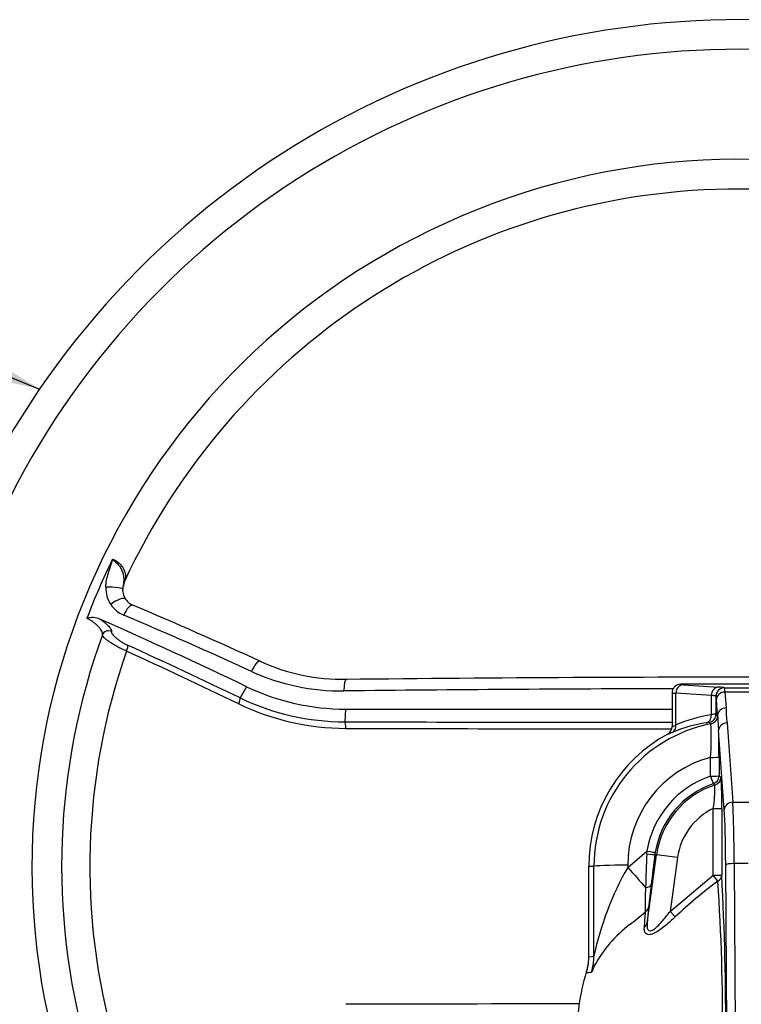
# Paper-space layout 'Sheet1' of a CAD drawing. Units: millimetres. Extents: x 0 to 4158, y 0 to 2940.
# Drawn here: x 945 to 1115, y 1534 to 1767 of the extents above; entities that cross this region are included whole.
import ezdxf

# ---------------------------------------------------------------- set-up
doc = ezdxf.new("R2010")
doc.units = ezdxf.units.MM
doc.header["$LTSCALE"] = 7
for name, color, linetype in [('Default', 7, 'Continuous'), ('tangent', 7, 'Continuous'), ('TSH-1', 7, 'Continuous'), ('visible', 7, 'Continuous')]:
    doc.layers.add(name, color=color, linetype=linetype)

# ---------------------------------------------------------------- blocks, each defined once
blk = doc.blocks.new('SE8')
at = {"layer": 'tangent', "color": 7, "linetype": 'Continuous'}
for p, q in [((1100.65, 1610.07), (1100.65, 1610.06)), ((998.14, 1609.5), (996.61, 1606.84)), ((1107.9, 1607.4), (1099.55, 1607.96)), ((1099.55, 1600.47), (1099.55, 1607.96)), ((1109, 1607.26), (1109, 1607.27)), ((1109, 1607.26), (1109, 1603)), ((1111, 1609.26), (1120.14, 1609.26)), ((1111, 1609.26), (1111, 1609.26)), ((1118.9, 1608.24), (1111.11, 1608.24)), ((1111.11, 1608.24), (1111.38, 1604.48)), ((1109.38, 1602.69), (1109.11, 1606.45)), ((1021.51, 1604.2), (1021.33, 1601.21)), ((1109, 1603), (1109.38, 1602.69)), ((1109.38, 1602.69), (1109.38, 1602.69)), ((1111.63, 1600.95), (1112.96, 1582.19)), ((1110.96, 1580.4), (1109.63, 1599.15)), ((1107.72, 1588.38), (1107.71, 1592.8)), ((1109.71, 1592.87), (1109.72, 1588.45)), ((1109.72, 1588.45), (1110.13, 1588.16)), ((1112.96, 1582.19), (1116.94, 1582.19)), ((1108.36, 1565.01), (1108.36, 1580.73)), ((1108.36, 1580.73), (1110.36, 1580.73)), ((1110.36, 1580.73), (1110.36, 1565.01)), ((1088.15, 1566.82), (1092.69, 1570.65)), ((1092.66, 1570), (1092.69, 1570.65)), ((1094.67, 1570.4), (1094.59, 1569.86)), ((1094.59, 1569.86), (1094.97, 1569.81)), ((1099.92, 1569.13), (1094.97, 1569.81)), ((1099.92, 1569.13), (1098.17, 1556.43)), ((1116.6, 1567.73), (1113.3, 1567.73)), ((1113.3, 1567.73), (1113.56, 1525.35)), ((1078.95, 1567.07), (1080.16, 1567.07)), ((1080.18, 1545.83), (1080.16, 1567.07)), ((1088.15, 1567.35), (1088.15, 1566.82)), ((1111.56, 1525), (1111.3, 1567.38)), ((1098.17, 1556.43), (1108.36, 1565.01)), ((1108.36, 1565.01), (1110.36, 1565.01)), ((1109.45, 1563.57), (1108.36, 1565.01)), ((1093.08, 1557.38), (1092.75, 1553.65)), ((1099.39, 1555.16), (1098.17, 1556.43)), ((1078.95, 1545.72), (1080.18, 1545.83)), ((1078.41, 1542.21), (1078.41, 1542.21))]:
    blk.add_line(p, q, dxfattribs=at)
for centre, radius, start, end in [((1114.45, 1567.07), 164.8, 153.8855, 159.1751), ((971.89, 1632.81), 7.01, 178.2438, 213.4), ((971.82, 1632.81), 6.95, 213.6557, 247.156), ((1114.45, 1567.07), 153.34, 160.6394, 195.8697), ((1020.5, 1659.5), 51, 245.4037, 270.681), ((1100.64, 1608.06), 2, 89.9173, 135), ((1114.45, -6551.38), 8160.41, 90.10921, 90.655374), ((1021.69, 1658.22), 58.57, 244.2701, 269.863), ((1021.39, 1658.52), 57.31, 244.381, 269.9483), ((1108.97, 1595.73), 7.27, 89.7912, 98.4778), ((1201.03, 1607.4), 91.78, 182.9439, 185.1573), ((1129.93, 1604.02), 18.56, 178.57, 189.5311), ((1127.3, 44816.46), 43215.38, 269.859511, 269.961996), ((1114.45, 1567.1), 34.29, 101.2374, 180.0536), ((1112.01, 1566.93), 34.44, 98.9058, 112.7932), ((1039.36, 1521.95), 104.33, 49.0327, 49.2933), ((1055.09, 1597.11), 52.8, 355.3156, 3.9351), ((1126.98, 43747.78), 42148.26, 269.856682, 269.961331), ((880.49, 1592.97), 229.22, 359.973, 1.5445), ((1114.45, 1567.38), 26.3, 104.8386, 180.0699), ((1114.95, 1567.02), 22.55, 108.6993, 170.7363), ((1114.95, 1567.09), 20.55, 108.7015, 170.743), ((1068.87, 1536.26), 63.94, 51.4274, 51.8639), ((1040.35, 1582.22), 70.03, 358.78, 4.8602), ((1114.95, 1567.07), 20.17, 107.9239, 172.1741), ((1079.39, 1585.5), 29.36, 350.6635, 1.4798), ((1114.95, 1567.07), 15.17, 115.7287, 172.1741), ((1502.6, 1552.13), 410.34, 177.5027, 178.6067), ((1628.19, 1497.54), 538.48, 172.281, 173.051), ((1150.39, 1531.18), 71.72, 150.2046, 168.2127), ((1179.19, 1469.97), 116.73, 126.6874, 133.1258), ((582.75, 1529.03), 527.83, 359.6782, 3.7526), ((607.37, 1561.76), 485.02, 359.3571, 0.0406), ((1256.58, 1542.09), 164.21, 172.7963, 174.6598), ((1002.43, 1664.8), 140.91, 307.7224, 309.6565), ((756.1, 1580.54), 337.13, 355.2668, 355.8801), ((1107.66, 1528.6), 31.21, 127.5314, 151.389), ((1163.71, 1531.57), 85.96, 172.8882, 173.0594), ((1074.35, 1583.9), 42.14, 275.4845, 277.1315), ((1124.48, -38854.41), 40389.02, 90.067758, 90.146014)]:
    blk.add_arc(centre, radius, start, end, dxfattribs=at)
for centre, major_axis, ratio, start_param, end_param in [((965.89, 1632.58), (-3, 0.07), 0.150149, 3.015902, 5.059742), ((967.04, 1628.53), (-2.5, -1.66), 0.307697, 3.143579, 4.915221), ((970.11, 1626), (-1.17, -2.76), 0.353855, 3.141297, 4.716896), ((1043.86, 1444.81), (-362, 209), 0.309017, -1.272684, -1.189564), ((965.49, 1621.25), (1.47, -0.31), 0.962431, 1.263644, 2.992448), ((969.31, 1618.06), (0.62, 1.36), 0.332838, 4.742744, 6.005149), ((1047.16, 1450.52), (-378.75, 218.67), 0.258819, -1.289173, -1.219005), ((1000.05, 1612.81), (-1.25, -2.73), 0.279341, 3.139732, 4.725957), ((1021.74, 1608.22), (0.04, -3), 0.210247, 3.116536, 4.616284), ((1101.32, 1607.96), (0.13, 2), 0.886301, 0.07543, 1.630092), ((1106.64, 1610.05), (6, 0), 0.034921, 3.106686, 3.622176), ((1106.64, 1608.05), (8, 0), 0.026191, 3.106686, 3.622176), ((1104, 1607.26), (5, 0), 0.048889, 0.037768, 0.676495), ((1111, 1607.27), (1.36, 1.47), 0.998679, 0.746667, 2.316146), ((1111, 1607.26), (1.46, 1.36), 0.998692, 0.820691, 2.390182), ((1108.99, 1599.27), (0, 8), 0.034921, -0.458139, -0.03741), ((1111.11, 1606.45), (2, 0.14), 0.896437, 1.507401, 3.062761), ((1104, 1609.25), (7, 0), 0.034921, 0.037768, 0.646111), ((1110.99, 1599.27), (0, 10), 0.027937, -0.458139, -0.03741), ((995.88, 1605.59), (0.65, 1.35), 0.268446, 4.748757, 6.011162), ((1113.79, 1567.07), (-36.38, 0), 0.997754, 4.874818, 5.114514), ((1107, 1603), (-1.26, -1.55), 0.998988, 0.888071, 2.253521), ((1107.38, 1602.69), (-1.27, -1.55), 0.998981, 0.883871, 2.257721), ((1111.38, 1602.69), (2, 0.14), 0.896437, 1.507401, 3.062761), ((1021.25, 1599.76), (0, 1.5), 0.203044, 4.641767, 6.015681), ((1097.78, 1600.47), (0.78, -1.84), 0.87014, 0.070878, 1.217085), ((1111.63, 1599.15), (2, 0.14), 0.896437, 1.507401, 3.062761), ((1107.71, 1592.87), (-2, 0), 0.034899, 1.570754, 3.106665), ((1107.72, 1588.45), (-2, 0), 0.034899, 1.570754, 3.106665), ((1107.72, 1588.45), (0.64, -1.89), 0.011195, 4.745452, 6.248277), ((1107.72, 1588.45), (1.17, 1.62), 0.999078, 4.090415, 5.334363), ((1108.13, 1588.16), (-1.18, -1.62), 0.999069, 0.942256, 2.199336), ((1112.96, 1580.4), (2, 0.14), 0.896437, 1.507401, 3.062761), ((1112.68, 1564.25), (0, 20), 0.031429, -1.396263, -0.458139), ((1110.68, 1564.25), (0, 18), 0.034921, -1.396263, -0.458139), ((1092.61, 1570.14), (1.98, -0.27), 0.061975, 4.746303, 6.248211), ((1092.69, 1570.72), (1.97, -0.32), 0.034445, 4.718007, 6.248258), ((1113.3, 1567.38), (2, 0.01), 0.173645, 1.569727, 3.106147), ((1088.15, 1567.07), (-8, -0.01), 0.034899, 4.712346, 6.248257), ((1088.15, 1567.24), (7.95, -8.99), 0.023136, -1.544658, -0.983101), ((1108.36, 1565.01), (2, 0.12), 0.861368, 5.235902, 6.214429), ((1091.68, 1562.96), (1.99, -0.24), 0.417631, 5.126001, 6.244766), ((1091.1, 1557.65), (1.99, -0.17), 0.837646, 5.463768, 6.219248), ((1090.77, 1553.93), (1.99, -0.19), 0.766889, 5.503123, 6.228779), ((1068.19, 1545.83), (1.45, -11.91), 0.999382, 1.132525, 1.449992)]:
    blk.add_ellipse(centre, major_axis=major_axis, ratio=ratio, start_param=start_param, end_param=end_param, dxfattribs=at)
for points, knots in [([(964.88, 1633.03), (964.89, 1633.59), (964.96, 1634.15), (965.18, 1635.26), (965.33, 1635.8), (965.65, 1636.89), (965.83, 1637.43), (966.1, 1638.24), (966.19, 1638.51), (966.31, 1638.91), (966.35, 1639.05), (966.42, 1639.33), (966.45, 1639.47), (966.47, 1639.6)], [0, 0, 0, 0, 0.25, 0.25, 0.5, 0.5, 0.75, 0.75, 0.875, 0.875, 0.9375, 0.9375, 1, 1, 1, 1]), ([(966.47, 1639.6), (966.62, 1639.56), (966.77, 1639.5), (967.06, 1639.37), (967.21, 1639.29), (967.49, 1639.12), (967.62, 1639.03), (967.89, 1638.83), (968.01, 1638.72), (968.37, 1638.38), (968.57, 1638.14), (968.83, 1637.77), (968.92, 1637.64), (969.06, 1637.39), (969.12, 1637.26), (969.29, 1636.88), (969.38, 1636.62), (969.49, 1636.12), (969.53, 1635.88), (969.54, 1635.41), (969.52, 1635.18), (969.44, 1634.75), (969.38, 1634.55), (969.29, 1634.36)], [0, 0, 0, 0, 0.0625, 0.0625, 0.125, 0.125, 0.1875, 0.1875, 0.25, 0.25, 0.375, 0.375, 0.4375, 0.4375, 0.5, 0.5, 0.625, 0.625, 0.75, 0.75, 0.875, 0.875, 1, 1, 1, 1]), ([(966.47, 1639.6), (966.53, 1639.55), (966.6, 1639.49), (966.73, 1639.37), (966.79, 1639.31), (966.99, 1639.12), (967.13, 1639), (967.53, 1638.62), (967.78, 1638.36), (968.12, 1637.94), (968.22, 1637.8), (968.41, 1637.5), (968.5, 1637.35), (968.73, 1636.9), (968.85, 1636.59), (969.02, 1635.98), (969.07, 1635.67), (969.12, 1635.06), (969.12, 1634.75), (969.08, 1634.13), (969.04, 1633.82), (968.98, 1633.42), (968.97, 1633.34), (968.96, 1633.27)], [0, 0, 0, 0, 0.03125, 0.03125, 0.0625, 0.0625, 0.125, 0.125, 0.25, 0.25, 0.3125, 0.3125, 0.375, 0.375, 0.5, 0.5, 0.625, 0.625, 0.75, 0.75, 0.875, 0.875, 0.9036975, 0.9036975, 0.9036975, 0.9036975]), ([(964.08, 1621.76), (964.11, 1621.87), (964.11, 1621.99), (964.06, 1622.27), (964, 1622.42), (963.84, 1622.75), (963.74, 1622.92), (963.48, 1623.28), (963.33, 1623.46), (962.99, 1623.83), (962.79, 1624.02), (962.38, 1624.39), (962.15, 1624.57), (961.68, 1624.93), (961.43, 1625.09), (960.93, 1625.4), (960.67, 1625.54), (960.41, 1625.65)], [0, 0, 0, 0, 0.125, 0.125, 0.25, 0.25, 0.375, 0.375, 0.5, 0.5, 0.625, 0.625, 0.75, 0.75, 0.875, 0.875, 1, 1, 1, 1]), ([(963.49, 1625.49), (963.71, 1625.35), (963.92, 1625.2), (964.32, 1624.9), (964.5, 1624.75), (964.85, 1624.46), (965.01, 1624.32), (965.31, 1624.03), (965.44, 1623.9), (965.68, 1623.63), (965.79, 1623.51), (965.96, 1623.26), (966.04, 1623.15), (966.2, 1622.83), (966.25, 1622.65), (966.22, 1622.5)], [0, 0, 0, 0, 0.125, 0.125, 0.25, 0.25, 0.375, 0.375, 0.5, 0.5, 0.625, 0.625, 0.75, 0.75, 1, 1, 1, 1]), ([(969.78, 1617.9), (969.44, 1618.05), (969.08, 1618.21), (968.55, 1618.46), (968.37, 1618.55), (968.02, 1618.73), (967.84, 1618.82), (967.5, 1619.01), (967.33, 1619.1), (966.99, 1619.29), (966.83, 1619.39), (966.35, 1619.68), (966.05, 1619.87), (965.64, 1620.15), (965.51, 1620.24), (965.26, 1620.42), (965.03, 1620.59), (964.84, 1620.76), (964.65, 1620.92), (964.57, 1621), (964.35, 1621.22), (964.24, 1621.35), (964.14, 1621.52), (964.11, 1621.58), (964.08, 1621.67), (964.08, 1621.72), (964.08, 1621.76)], [0, 0, 0, 0, 0.125, 0.125, 0.1875, 0.1875, 0.25, 0.25, 0.3125, 0.3125, 0.375, 0.375, 0.5, 0.5, 0.5625, 0.5625, 0.625, 0.6875, 0.6875, 0.75, 0.75, 0.875, 0.875, 0.9375, 0.9375, 1, 1, 1, 1]), ([(966.22, 1622.5), (966.2, 1622.42), (966.21, 1622.33), (966.29, 1622.13), (966.36, 1622.01), (966.55, 1621.76), (966.66, 1621.62), (966.94, 1621.34), (967.11, 1621.19), (967.47, 1620.88), (967.67, 1620.73), (967.99, 1620.5), (968.1, 1620.42), (968.33, 1620.26), (968.45, 1620.19), (968.8, 1619.97), (969.05, 1619.82), (969.54, 1619.55), (969.79, 1619.43), (970.03, 1619.32)], [0, 0, 0, 0, 0.125, 0.125, 0.25, 0.25, 0.375, 0.375, 0.5, 0.5, 0.625, 0.625, 0.6875, 0.6875, 0.75, 0.75, 0.875, 0.875, 1, 1, 1, 1]), ([(1098.65, 1600.08), (1098.64, 1600.05), (1098.65, 1600.04), (1098.71, 1600.05), (1098.77, 1600.07), (1099, 1600.18), (1099.24, 1600.3), (1099.55, 1600.47)], [0, 0, 0, 0, 0.25, 0.25, 0.5, 0.5, 1, 1, 1, 1]), ([(1107.41, 1601.04), (1107.4, 1601.05), (1107.33, 1601.05), (1107.08, 1601.02), (1106.9, 1600.99), (1106.68, 1600.95)], [0, 0, 0, 0, 0.5, 0.5, 1, 1, 1, 1]), ([(1098.67, 1598.68), (1098.3, 1598.52), (1098.03, 1598.41), (1097.75, 1598.31), (1097.69, 1598.29), (1097.6, 1598.28), (1097.59, 1598.29), (1097.59, 1598.31)], [0, 0, 0, 0, 0.5, 0.5, 0.75, 0.75, 1, 1, 1, 1]), ([(1092.75, 1553.65), (1092.71, 1553.31), (1092.7, 1552.99), (1092.78, 1552.4), (1092.86, 1552.14), (1093.2, 1551.82), (1093.46, 1551.79), (1094.06, 1552.01), (1094.38, 1552.23), (1095.32, 1553.01), (1095.92, 1553.66), (1097.07, 1555.01), (1097.63, 1555.71), (1098.17, 1556.43)], [0, 0, 0, 0, 0.125, 0.125, 0.25, 0.25, 0.375, 0.375, 0.5, 0.5, 0.75, 0.75, 1, 1, 1, 1]), ([(1099.39, 1555.16), (1099, 1554.79), (1098.61, 1554.42), (1097.81, 1553.71), (1097.4, 1553.36), (1096.59, 1552.69), (1096.18, 1552.38), (1095.36, 1551.8), (1094.94, 1551.54), (1094.34, 1551.23), (1094.15, 1551.15), (1093.76, 1551.01), (1093.58, 1550.96), (1093.23, 1550.92), (1093.07, 1550.92), (1092.79, 1550.97), (1092.66, 1551.03), (1092.45, 1551.18), (1092.36, 1551.28), (1092.23, 1551.5), (1092.17, 1551.63), (1092.07, 1552.06), (1092.05, 1552.38), (1092.08, 1552.72)], [0, 0, 0, 0, 0.125, 0.125, 0.25, 0.25, 0.375, 0.375, 0.5, 0.5, 0.5625, 0.5625, 0.625, 0.625, 0.6875, 0.6875, 0.75, 0.75, 0.8125, 0.8125, 0.875, 0.875, 1, 1, 1, 1]), ([(1080.26, 1543.54), (1080.22, 1543.43), (1080.17, 1543.33), (1080.09, 1543.14), (1080.05, 1543.04), (1079.93, 1542.78), (1079.87, 1542.62), (1079.69, 1542.23), (1079.62, 1542.09), (1079.58, 1542.09)], [0, 0, 0, 0, 0.125, 0.125, 0.25, 0.25, 0.5, 0.5, 1, 1, 1, 1])]:
    blk.add_open_spline(points, degree=3, knots=knots, dxfattribs=at)
at = {"layer": 'visible', "color": 7, "linetype": 'Continuous'}
for p, q in [((1123.39, 1610.07), (1100.65, 1610.07)), ((1100.65, 1610.07), (1100.65, 1610.07)), ((1101.32, 1609.96), (1109.59, 1609.4)), ((1098.64, 1608.05), (1098.64, 1600.08)), ((1099.24, 1609.48), (1099.23, 1609.48)), ((1107.9, 1607.41), (1107.9, 1607.4)), ((1107.9, 1602.92), (1107.9, 1607.4)), ((1107.9, 1602.88), (1107.9, 1602.92)), ((1097.59, 1598.31), (1097.6, 1598.31)), ((1098.65, 1600.07), (1098.65, 1600.08)), ((1092.75, 1553.65), (1094.97, 1569.81)), ((1078.95, 1545.72), (1078.95, 1567.07)), ((1078.95, 1545.46), (1078.95, 1545.72)), ((1078.41, 1542.21), (1078.36, 1542.06))]:
    blk.add_line(p, q, dxfattribs=at)
for centre, radius, start, end in [((1114.45, 1567.07), 200, 5.7638, 204.6769), ((1114.45, 1567.07), 193, 6.9909, 205.6354), ((1114.45, 1567.07), 167, 27.1668, 196.346), ((1114.45, 1567.07), 160, 28.8023, 155.1292), ((972.22, 1632.33), 3.36, 169.6031, 218.5552), ((973.51, 1632.79), 4.49, 159.8364, 174.2829), ((972.79, 1632.34), 3.88, 213.3911, 251.1775), ((522.94, 570.02), 1149.75, 65.41439, 67.04932), ((961.71, 1620.77), 5.05, 69.2806, 104.8039), ((1114.45, 1567.07), 160, 160.012, 195.5792), ((1020.53, 1656.76), 45.48, 244.9936, 271.4853), ((1114.94, -6555.53), 8167.27, 89.903635, 90.654017), ((1021.53, 1658.38), 54.18, 244.4338, 269.9805), ((1114.45, 125009.74), 123405.58, 269.9568483, 269.9926586), ((1114.45, 1567.07), 35.5, 118.3454, 180), ((1096.64, 1600.07), 2, 298.4323, 359.9274), ((478.8, 1530.69), 632.49, 359.58582, 3.1101), ((1067.04, 1545.59), 11.91, 342.2437, 359.3714), ((1067.08, 1545.93), 11.93, 341.8319, 350.4525), ((1127.41, 1527.16), 51.26, 163.0932, 181.2196)]:
    blk.add_arc(centre, radius, start, end, dxfattribs=at)
for centre, major_axis, ratio, start_param, end_param in [((1051.22, 1457.55), (-367.03, 211.91), 0.258819, -1.278943, -1.183813), ((1047.67, 1451.4), (-379.99, 219.39), 0.258819, -1.289173, -1.219005), ((1100.65, 1608.06), (0, 2), 0.998783, 0.001218, 0.784789)]:
    blk.add_ellipse(centre, major_axis=major_axis, ratio=ratio, start_param=start_param, end_param=end_param, dxfattribs=at)
blk.add_open_spline([(968.96, 1633.27), (968.92, 1633.01), (968.88, 1632.74), (968.87, 1632.46)], degree=3, dxfattribs=at)
for points, knots in [([(1099.23, 1609.48), (1099.07, 1609.29), (1098.81, 1608.96), (1098.62, 1608.4), (1098.66, 1608.12), (1098.67, 1608.05)], [0, 0, 0, 0, 0.42648, 0.881638, 1, 1, 1, 1]), ([(1109.59, 1609.4), (1109.48, 1609.4), (1109.37, 1609.38), (1109.16, 1609.33), (1109.05, 1609.29), (1108.85, 1609.19), (1108.75, 1609.13), (1108.57, 1608.98), (1108.49, 1608.9), (1108.33, 1608.71), (1108.26, 1608.61), (1108.14, 1608.4), (1108.08, 1608.28), (1108, 1608.05), (1107.96, 1607.92), (1107.92, 1607.67), (1107.9, 1607.54), (1107.9, 1607.41)], [0, 0, 0, 0, 0.125, 0.125, 0.25, 0.25, 0.375, 0.375, 0.5, 0.5, 0.625, 0.625, 0.75, 0.75, 0.875, 0.875, 1, 1, 1, 1]), ([(1106.68, 1600.95), (1106.77, 1600.97), (1106.86, 1601.01), (1107.02, 1601.09), (1107.11, 1601.14), (1107.34, 1601.31), (1107.47, 1601.46), (1107.7, 1601.81), (1107.78, 1602.01), (1107.89, 1602.43), (1107.91, 1602.66), (1107.9, 1602.88)], [0, 0, 0, 0, 0.125, 0.125, 0.25, 0.25, 0.5, 0.5, 0.75, 0.75, 1, 1, 1, 1])]:
    blk.add_open_spline(points, degree=3, knots=knots, dxfattribs=at)
blk = doc.blocks.new('SEANNOT_GROUP246')
at = {"layer": 'Default', "linetype": 'Continuous'}
blk.add_hatch(color=7, dxfattribs=at).paths.add_polyline_path([(918.26, 1686.92), (949.24, 1679.79), (922.25, 1696.58)])
at = {"layer": 'Default', "color": 7, "linetype": 'Continuous'}
blk.add_lwpolyline([(843.79, 1723.29), (949.24, 1679.79)], dxfattribs=at)

psp = doc.layouts.new('Sheet1')

# ---------------------------------------------------------------- block references
at = {"layer": 'Default'}
psp.add_blockref('SEANNOT_GROUP246', (0, 0), dxfattribs=at)
at = {"layer": 'TSH-1'}
psp.add_blockref('SE8', (0, 0), dxfattribs=at)

doc.saveas('drawing.dxf')
